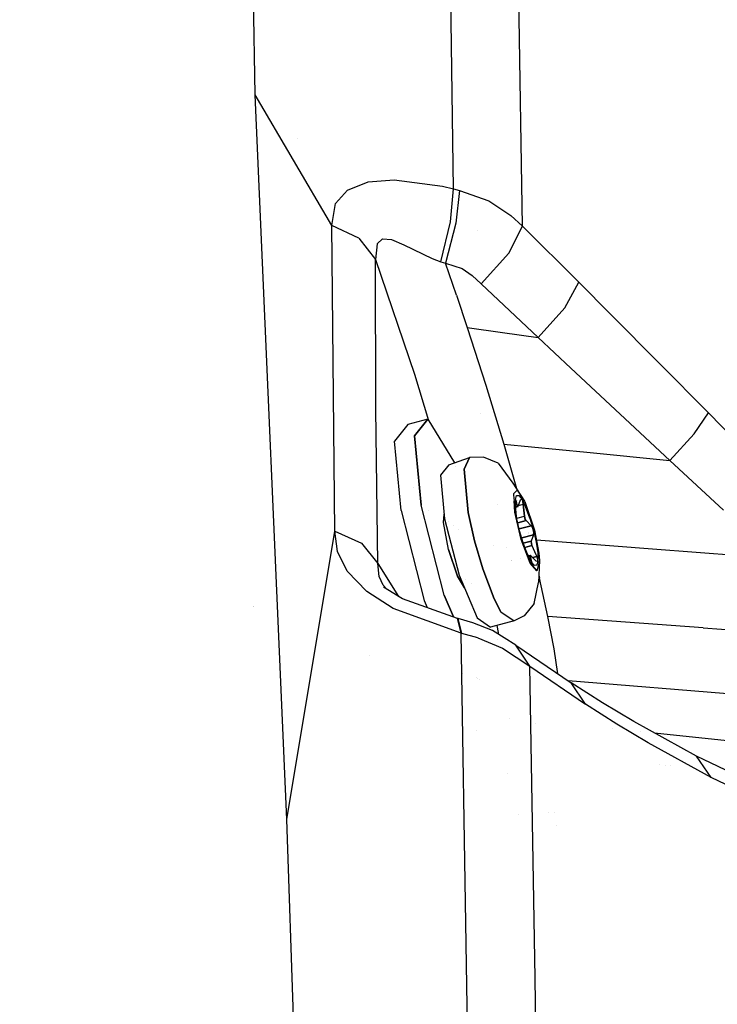
# Model space of a CAD drawing. Units: millimetres. Extents: x -1703 to 8400, y -1568 to 8501.
# Drawn here: x 1176 to 1241, y 2416 to 2507 of the extents above; entities that cross this region are included whole.
import ezdxf

# ---------------------------------------------------------------- set-up
doc = ezdxf.new("R2010")
doc.units = ezdxf.units.MM
doc.layers.add('1', color=7, linetype='CONTINUOUS', true_color=0xffffff)
doc.layers.add('HIDDEN_LINE', color=7, linetype='CONTINUOUS', true_color=0xffffff)
doc.styles.add('blockfont', font='simplex.shx')
doc.dimstyles.get("Standard").update_dxf_attribs({"dimtxt": 0.18, "dimasz": 0.18, "dimexe": 0.18, "dimexo": 0.0625, "dimgap": 0.09, "dimtad": 0, "dimtih": 1, "dimtoh": 1, "dimdec": 4, "dimzin": 0, "dimdsep": 46, "dimtxsty": 'Standard', "dimcen": 0.09, "dimadec": 0, "dimazin": 0, "dimtfac": 1, "dimtdec": 4, "dimtofl": 0, "dimtmove": 0, "dimatfit": 3, "dimfxl": 1, "dimtolj": 1, "dimtzin": 0, "dimarcsym": 0})

# ---------------------------------------------------------------- blocks, each defined once
blk = doc.blocks.new('DimnDraft3D1')
at = {"layer": 'HIDDEN_LINE', "color": 18, "linetype": 'CONTINUOUS'}
for p, q in [((96.875, 8501.389595), (3.125, 8501.389595)), ((3.125, 8501.389595), (3.125, 8476.389595)), ((96.875, 8476.389595), (96.875, 8501.389595)), ((-433.387488, 8251.654227), (-433.387488, 8403.470845)), ((433.387488, 8251.654227), (433.387488, 8403.470845)), ((-433.387488, 8400.295845), (-98.4625, 8400.295845)), ((433.387488, 8400.295845), (98.4625, 8400.295845)), ((3.125, 8324.202095), (3.125, 8299.202095)), ((96.875, 8299.202095), (96.875, 8324.202095)), ((3.125, 8299.202095), (96.875, 8299.202095))]:
    blk.add_line(p, q, dxfattribs=at)
for points in [[(-433.387488, 8400.295845), (-383.387537, 8413.693305), (-383.387439, 8386.898386), (-433.387488, 8400.295845)], [(433.387488, 8400.295845), (383.387537, 8386.898386), (383.387439, 8413.693305), (433.387488, 8400.295845)]]:
    blk.add_solid(points, dxfattribs=at)
at = {"layer": 'HIDDEN_LINE', "color": 18, "linetype": 'CONTINUOUS', "char_height": 50, "attachment_point": 8, "rotation": 90, "line_spacing_factor": 0.903614, "style": 'blockfont'}
for s, insert in [('\\W01.000;34.1 ', (-30.729167, 8400.295845)), ('\\W01.000;867 ', (91.145833, 8400.295845))]:
    blk.add_mtext(s, dxfattribs=dict(at, insert=insert))

msp = doc.modelspace()

# ---------------------------------------------------------------- linework, layer by layer
at = {"layer": '1', "color": 18, "linetype": 'CONTINUOUS'}
for p, q in [((1198.180437, 2499.843091, 1530.74491), (1197.707653, 2525.095671, 1492.491245)), ((1216.540575, 2491.158694, 1533.875108), (1216.180563, 2516.302317, 1496.806264)), ((1216.540575, 2491.158694, 1533.875108), (1216.180563, 2516.302317, 1496.806264)), ((1222.911596, 2487.706631, 1531.733751), (1222.52655, 2513.006419, 1494.669914)), ((1222.911596, 2487.706631, 1531.733751), (1222.52655, 2513.006419, 1494.669914)), ((1201.122165, 2432.800263, 1615.852714), (1198.180437, 2499.843091, 1530.74491)), ((1205.273271, 2487.775296, 1544.436932), (1198.180437, 2499.843091, 1530.74491)), ((1205.273271, 2487.775296, 1544.436932), (1198.180437, 2499.843091, 1530.74491)), ((1202.13893, 2495.768949, 1523.599553), (1202.13893, 2495.768949, 1523.599553)), ((1206.728816, 2491.044968, 1539.177299), (1208.631754, 2491.798848, 1537.169099)), ((1206.728816, 2491.044968, 1539.177299), (1208.631754, 2491.798848, 1537.169099)), ((1208.631754, 2491.798848, 1537.169099), (1211.050749, 2492.003411, 1535.641432)), ((1208.631754, 2491.798848, 1537.169099), (1211.050749, 2492.003411, 1535.641432)), ((1211.050749, 2492.003411, 1535.641432), (1215.519905, 2491.40045, 1534.099936)), ((1211.050749, 2492.003411, 1535.641432), (1215.519905, 2491.40045, 1534.099936)), ((1215.519905, 2491.40045, 1534.099936), (1216.540575, 2491.158694, 1533.875108)), ((1215.519905, 2491.40045, 1534.099936), (1216.540575, 2491.158694, 1533.875108)), ((1205.615044, 2489.785165, 1541.482925), (1206.728816, 2491.044968, 1539.177299)), ((1205.615044, 2489.785165, 1541.482925), (1206.728816, 2491.044968, 1539.177299)), ((1216.259003, 2488.109797, 1536.130786), (1216.540575, 2491.158694, 1533.875108)), ((1216.259003, 2488.109797, 1536.130786), (1216.540575, 2491.158694, 1533.875108)), ((1216.540575, 2491.158694, 1533.875108), (1217.102408, 2491.014928, 1533.760548)), ((1216.540575, 2491.158694, 1533.875108), (1217.102408, 2491.014928, 1533.760548)), ((1217.102408, 2491.014928, 1533.760548), (1216.763258, 2487.965554, 1536.031604)), ((1217.102408, 2491.014928, 1533.760548), (1216.763258, 2487.965554, 1536.031604)), ((1217.102408, 2491.014928, 1533.760548), (1219.810247, 2490.047902, 1533.081174)), ((1217.102408, 2491.014928, 1533.760548), (1219.810247, 2490.047902, 1533.081174)), ((1205.273271, 2487.775296, 1544.436932), (1205.615044, 2489.785165, 1541.482925)), ((1205.273271, 2487.775296, 1544.436932), (1205.615044, 2489.785165, 1541.482925)), ((1218.715299, 2490.438931, 1443.151332), (1218.715299, 2490.438931, 1443.151332)), ((1219.810247, 2490.047902, 1533.081174), (1221.848488, 2488.698691, 1532.241106)), ((1219.810247, 2490.047902, 1533.081174), (1221.848488, 2488.698691, 1532.241106)), ((1221.848488, 2488.698691, 1532.241106), (1222.911596, 2487.706631, 1531.733751)), ((1221.848488, 2488.698691, 1532.241106), (1222.911596, 2487.706631, 1531.733751)), ((1205.560684, 2459.494084, 1581.581235), (1205.273271, 2487.775296, 1544.436932)), ((1205.560684, 2459.494084, 1581.581235), (1205.273271, 2487.775296, 1544.436932)), ((1207.785726, 2486.600131, 1543.59889), (1205.273271, 2487.775296, 1544.436932)), ((1207.785726, 2486.600131, 1543.59889), (1205.273271, 2487.775296, 1544.436932)), ((1215.349436, 2484.41717, 1536.149979), (1216.259003, 2488.109797, 1536.130786)), ((1215.349436, 2484.41717, 1536.149979), (1216.259003, 2488.109797, 1536.130786)), ((1216.763258, 2487.965554, 1536.031604), (1215.793848, 2484.273881, 1536.04722)), ((1216.763258, 2487.965554, 1536.031604), (1215.793848, 2484.273881, 1536.04722)), ((1218.767817, 2487.27432, 1447.730975), (1218.767817, 2487.27432, 1447.730975)), ((1221.662998, 2485.215157, 1534.416437), (1222.911596, 2487.706631, 1531.733751)), ((1221.662998, 2485.215157, 1534.416437), (1222.911596, 2487.706631, 1531.733751)), ((1222.911596, 2487.706631, 1531.733751), (1228.124142, 2482.511729, 1529.528379)), ((1222.911596, 2487.706631, 1531.733751), (1228.124142, 2482.511729, 1529.528379)), ((1207.785726, 2486.600131, 1543.59889), (1209.328771, 2484.608382, 1542.167544)), ((1207.785726, 2486.600131, 1543.59889), (1209.328771, 2484.608382, 1542.167544)), ((1209.471583, 2486.064404, 1540.308952), (1209.328771, 2484.608382, 1542.167544)), ((1209.471583, 2486.064404, 1540.308952), (1209.328771, 2484.608382, 1542.167544)), ((1209.471583, 2486.064404, 1540.308952), (1209.957361, 2486.541957, 1539.299607)), ((1209.471583, 2486.064404, 1540.308952), (1209.957361, 2486.541957, 1539.299607)), ((1209.957361, 2486.541957, 1539.299607), (1210.788965, 2486.470193, 1538.389325)), ((1209.957361, 2486.541957, 1539.299607), (1210.788965, 2486.470193, 1538.389325)), ((1210.788965, 2486.470193, 1538.389325), (1211.925149, 2485.984534, 1537.548423)), ((1210.788965, 2486.470193, 1538.389325), (1211.925149, 2485.984534, 1537.548423)), ((1211.925149, 2485.984534, 1537.548423), (1214.568853, 2484.714717, 1536.365032)), ((1211.925149, 2485.984534, 1537.548423), (1214.568853, 2484.714717, 1536.365032)), ((1219.108105, 2482.370824, 1535.004497), (1221.662998, 2485.215157, 1534.416437)), ((1219.108105, 2482.370824, 1535.004497), (1221.662998, 2485.215157, 1534.416437)), ((1209.344745, 2470.78082, 1560.816169), (1209.328771, 2484.608382, 1542.167544)), ((1209.344745, 2470.78082, 1560.816169), (1209.328771, 2484.608382, 1542.167544)), ((1209.328771, 2484.608382, 1542.167544), (1212.928295, 2474.014252, 1538.089275)), ((1209.328771, 2484.608382, 1542.167544), (1212.928295, 2474.014252, 1538.089275)), ((1214.568853, 2484.714717, 1536.365032), (1215.349436, 2484.41717, 1536.149979)), ((1214.568853, 2484.714717, 1536.365032), (1215.349436, 2484.41717, 1536.149979)), ((1215.349436, 2484.41717, 1536.149979), (1215.793848, 2484.273881, 1536.04722)), ((1215.349436, 2484.41717, 1536.149979), (1215.793848, 2484.273881, 1536.04722)), ((1216.800451, 2481.315821, 1534.870386), (1215.793848, 2484.273881, 1536.04722)), ((1216.800451, 2481.315821, 1534.870386), (1215.793848, 2484.273881, 1536.04722)), ((1215.793848, 2484.273881, 1536.04722), (1217.328668, 2483.775824, 1535.699964)), ((1215.793848, 2484.273881, 1536.04722), (1217.328668, 2483.775824, 1535.699964)), ((1217.328668, 2483.775824, 1535.699964), (1218.262911, 2483.144015, 1535.370231)), ((1217.328668, 2483.775824, 1535.699964), (1218.262911, 2483.144015, 1535.370231)), ((1218.262911, 2483.144015, 1535.370231), (1219.108105, 2482.370824, 1535.004497)), ((1218.262911, 2483.144015, 1535.370231), (1219.108105, 2482.370824, 1535.004497)), ((1219.108105, 2482.370824, 1535.004497), (1224.374294, 2477.401704, 1532.831311)), ((1219.108105, 2482.370824, 1535.004497), (1224.374294, 2477.401704, 1532.831311)), ((1226.849794, 2480.15973, 1532.175541), (1228.124142, 2482.511729, 1529.528379)), ((1226.849794, 2480.15973, 1532.175541), (1228.124142, 2482.511729, 1529.528379)), ((1228.124142, 2482.511729, 1529.528379), (1231.109142, 2479.531974, 1528.398037)), ((1228.124142, 2482.511729, 1529.528379), (1231.109142, 2479.531974, 1528.398037)), ((1216.800451, 2481.315821, 1534.870386), (1217.797875, 2478.32343, 1533.774018)), ((1216.800451, 2481.315821, 1534.870386), (1217.797875, 2478.32343, 1533.774018)), ((1224.374294, 2477.401704, 1532.831311), (1226.849794, 2480.15973, 1532.175541)), ((1224.374294, 2477.401704, 1532.831311), (1226.849794, 2480.15973, 1532.175541)), ((1231.109142, 2479.531974, 1528.398037), (1235.615253, 2475.012749, 1526.881933)), ((1231.109142, 2479.531974, 1528.398037), (1235.615253, 2475.012749, 1526.881933)), ((1217.797875, 2478.32343, 1533.774018), (1219.516635, 2472.993344, 1532.081723)), ((1217.797875, 2478.32343, 1533.774018), (1221.086025, 2477.862567, 1533.302665)), ((1217.797875, 2478.32343, 1533.774018), (1219.516635, 2472.993344, 1532.081723)), ((1217.797875, 2478.32343, 1533.774018), (1221.086025, 2477.862567, 1533.302665)), ((1221.086025, 2477.862567, 1533.302665), (1224.374294, 2477.401704, 1532.831311)), ((1221.086025, 2477.862567, 1533.302665), (1224.374294, 2477.401704, 1532.831311)), ((1224.374294, 2477.401704, 1532.831311), (1227.394342, 2474.569291, 1531.71742)), ((1224.374294, 2477.401704, 1532.831311), (1227.394342, 2474.569291, 1531.71742)), ((1235.615253, 2475.012749, 1526.881933), (1240.144014, 2470.425338, 1525.604367)), ((1235.615253, 2475.012749, 1526.881933), (1240.144014, 2470.425338, 1525.604367)), ((1227.394342, 2474.569291, 1531.71742), (1231.961727, 2470.308751, 1530.222774)), ((1227.394342, 2474.569291, 1531.71742), (1231.961727, 2470.308751, 1530.222774)), ((1212.928295, 2474.014252, 1538.089275), (1214.237414, 2469.737457, 1537.180043)), ((1212.928295, 2474.014252, 1538.089275), (1214.237414, 2469.737457, 1537.180043)), ((1219.516635, 2472.993344, 1532.081723), (1221.183658, 2467.541665, 1530.759931)), ((1219.516635, 2472.993344, 1532.081723), (1221.183658, 2467.541665, 1530.759931)), ((1209.548831, 2456.49907, 1579.118013), (1209.344745, 2470.78082, 1560.816169)), ((1209.548831, 2456.49907, 1579.118013), (1209.344745, 2470.78082, 1560.816169)), ((1219.047643, 2470.412576, 1472.132321), (1219.047643, 2470.412576, 1472.132321)), ((1238.82246, 2468.477935, 1528.109908), (1240.144014, 2470.425338, 1525.604367)), ((1238.82246, 2468.477935, 1528.109908), (1240.144014, 2470.425338, 1525.604367)), ((1240.144014, 2470.425338, 1525.604367), (1242.58256, 2467.926234, 1525.027514)), ((1240.144014, 2470.425338, 1525.604367), (1242.58256, 2467.926234, 1525.027514)), ((1214.172959, 2469.843835, 1547.765017), (1212.320566, 2469.353646, 1547.403216)), ((1212.941647, 2468.31724, 1556.136727), (1214.172959, 2469.843835, 1547.765017)), ((1214.172959, 2469.843835, 1547.765017), (1212.941647, 2468.31724, 1556.136727)), ((1214.172959, 2469.843835, 1547.765017), (1216.626255, 2465.794865, 1540.689234)), ((1231.961727, 2470.308751, 1530.222774), (1236.561894, 2466.031283, 1528.957963)), ((1231.961727, 2470.308751, 1530.222774), (1236.561894, 2466.031283, 1528.957963)), ((1212.320566, 2469.353646, 1547.403216), (1211.089253, 2467.827052, 1555.774927)), ((1211.680651, 2461.399049, 1561.454773), (1211.089253, 2467.827052, 1555.774927)), ((1213.533044, 2461.888999, 1561.816573), (1212.941647, 2468.31724, 1556.136727)), ((1212.941647, 2468.31724, 1556.136727), (1213.533044, 2461.888999, 1561.816573)), ((1236.561894, 2466.031283, 1528.957963), (1238.82246, 2468.477935, 1528.109908)), ((1236.561894, 2466.031283, 1528.957963), (1238.82246, 2468.477935, 1528.109908)), ((1221.183658, 2467.541665, 1530.759931), (1222.366843, 2463.424246, 1530.095349)), ((1221.183658, 2467.541665, 1530.759931), (1222.366843, 2463.424246, 1530.095349)), ((1221.183658, 2467.541665, 1530.759931), (1228.872776, 2466.786355, 1529.858947)), ((1221.183658, 2467.541665, 1530.759931), (1228.872776, 2466.786355, 1529.858947)), ((1228.872776, 2466.786355, 1529.858947), (1236.561894, 2466.031283, 1528.957963)), ((1228.872776, 2466.786355, 1529.858947), (1236.561894, 2466.031283, 1528.957963)), ((1216.117859, 2465.612382, 1548.928618), (1218.01424, 2466.293067, 1550.693512)), ((1218.01424, 2466.293067, 1550.693512), (1217.531443, 2465.234011, 1554.600239)), ((1217.531443, 2465.234011, 1554.600239), (1218.01424, 2466.293067, 1550.693512)), ((1219.307899, 2466.345042, 1550.943375), (1218.01424, 2466.293067, 1550.693512)), ((1220.656514, 2465.781182, 1551.197767), (1219.307899, 2466.345042, 1550.943375)), ((1236.561894, 2466.031283, 1528.957963), (1239.042521, 2463.724345, 1528.382301)), ((1236.561894, 2466.031283, 1528.957963), (1239.042521, 2463.724345, 1528.382301)), ((1216.117859, 2465.612382, 1548.928618), (1215.346575, 2464.655846, 1554.17347)), ((1216.732396, 2465.506363, 1540.536592), (1216.732396, 2465.506363, 1540.536592)), ((1217.531443, 2465.234011, 1554.600239), (1217.901945, 2461.206883, 1558.158636)), ((1217.901945, 2461.206883, 1558.158636), (1217.531443, 2465.234011, 1554.600239)), ((1220.656514, 2465.781182, 1551.197767), (1222.041488, 2463.926524, 1546.618938)), ((1215.346575, 2464.655846, 1554.17347), (1215.717077, 2460.628718, 1557.731867)), ((1212.878055, 2463.480526, 1552.615191), (1212.878055, 2463.480526, 1552.615191)), ((1222.041488, 2463.926524, 1546.618938), (1223.116994, 2462.266177, 1548.886776)), ((1222.121954, 2462.981194, 1553.012371), (1222.436309, 2463.274449, 1551.005483)), ((1222.121954, 2462.981194, 1553.012371), (1222.436309, 2463.274449, 1551.005483)), ((1222.386024, 2463.357498, 1530.084576), (1222.386024, 2463.357498, 1530.084576)), ((1222.386024, 2463.357498, 1530.084576), (1222.386024, 2463.357498, 1530.084576)), ((1222.415474, 2463.255013, 1530.068034), (1222.415474, 2463.255013, 1530.068034)), ((1222.415474, 2463.255013, 1530.068034), (1222.415474, 2463.255013, 1530.068034)), ((1222.426934, 2463.215135, 1530.061597), (1222.426934, 2463.215135, 1530.061597)), ((1222.426934, 2463.215135, 1530.061597), (1222.426934, 2463.215135, 1530.061597)), ((1222.436309, 2463.274449, 1551.005483), (1223.116994, 2462.266177, 1548.886776)), ((1222.436309, 2463.274449, 1551.005483), (1223.116994, 2462.266177, 1548.886776)), ((1239.042521, 2463.724345, 1528.382301), (1241.522193, 2461.415499, 1527.887344)), ((1239.042521, 2463.724345, 1528.382301), (1241.522193, 2461.415499, 1527.887344)), ((1222.149253, 2462.399959, 1553.66009), (1222.121954, 2462.981194, 1553.012371)), ((1222.149253, 2462.399959, 1553.66009), (1222.121954, 2462.981194, 1553.012371)), ((1222.204089, 2461.232394, 1554.961205), (1222.152916, 2462.321954, 1553.747017)), ((1222.204089, 2461.232394, 1554.961205), (1222.152916, 2462.321954, 1553.747017)), ((1222.265124, 2461.631745, 1554.107785), (1222.244978, 2462.256402, 1553.326249)), ((1222.254753, 2462.011546, 1553.438425), (1222.244978, 2462.256402, 1553.326249)), ((1222.245216, 2462.299317, 1553.285122), (1222.262263, 2462.429971, 1552.984357)), ((1222.245216, 2462.299317, 1553.285122), (1222.24772, 2462.371558, 1553.194642)), ((1222.24772, 2462.371558, 1553.194642), (1222.262263, 2462.429971, 1552.984357)), ((1222.265124, 2461.631745, 1554.107785), (1222.24772, 2462.371558, 1553.194642)), ((1222.248293, 2462.347187, 1552.682801), (1222.29445, 2462.359399, 1552.691817)), ((1222.29445, 2462.359399, 1552.691817), (1222.248293, 2462.347187, 1552.682801)), ((1222.262263, 2462.429971, 1552.984357), (1222.356796, 2462.771386, 1552.094579)), ((1222.262263, 2462.429971, 1552.984357), (1222.29445, 2462.359399, 1552.691817)), ((1222.262263, 2462.429971, 1552.984357), (1222.29445, 2462.359399, 1552.691817)), ((1222.263134, 2462.428061, 1553.039183), (1222.356796, 2462.771386, 1552.094579)), ((1222.29445, 2462.359399, 1552.691817), (1222.439885, 2461.798877, 1551.756978)), ((1222.439885, 2461.798877, 1551.756978), (1222.29445, 2462.359399, 1552.691817)), ((1222.356796, 2462.771386, 1552.094579), (1222.579241, 2462.78283, 1550.940275)), ((1222.356796, 2462.771386, 1552.094579), (1222.579241, 2462.78283, 1550.940275)), ((1222.431064, 2462.346069, 1549.947402), (1222.431064, 2462.346069, 1549.947402)), ((1222.534537, 2461.803645, 1551.266074), (1222.744823, 2462.382287, 1550.354958)), ((1222.579241, 2462.78283, 1550.940275), (1222.888231, 2462.404221, 1549.871087)), ((1222.579241, 2462.78283, 1550.940275), (1222.888231, 2462.404221, 1549.871087)), ((1222.744823, 2462.382287, 1550.354958), (1222.761273, 2462.416857, 1550.291538)), ((1222.761273, 2462.416857, 1550.291538), (1222.836375, 2462.454289, 1550.030589)), ((1222.836375, 2462.454289, 1550.030589), (1222.852468, 2462.44356, 1549.979448)), ((1222.852468, 2462.44356, 1549.979448), (1222.836375, 2462.454289, 1550.030589)), ((1222.852468, 2462.44356, 1549.979448), (1222.944498, 2462.260932, 1549.72291)), ((1222.944498, 2462.260932, 1549.72291), (1222.852468, 2462.44356, 1549.979448)), ((1222.888231, 2462.404221, 1549.871087), (1223.246455, 2461.681575, 1549.01588)), ((1222.888231, 2462.404221, 1549.871087), (1223.246455, 2461.681575, 1549.01588)), ((1222.944498, 2462.260932, 1549.72291), (1222.994328, 2461.970299, 1549.635172)), ((1222.994328, 2461.970299, 1549.635172), (1222.944498, 2462.260932, 1549.72291)), ((1223.116994, 2462.266177, 1548.886776), (1223.139644, 2462.216824, 1548.837662)), ((1223.139644, 2462.216824, 1548.837662), (1224.029899, 2459.588021, 1547.840714)), ((1211.680651, 2461.399049, 1561.454773), (1213.817954, 2453.077048, 1561.785102)), ((1215.670347, 2453.567237, 1562.146902), (1213.533044, 2461.888999, 1561.816573)), ((1215.670347, 2453.567237, 1562.146902), (1213.533044, 2461.888999, 1561.816573)), ((1213.597813, 2461.636815, 1544.37966), (1213.597813, 2461.636815, 1544.37966)), ((1213.597813, 2461.636815, 1544.37966), (1213.597813, 2461.636815, 1544.37966)), ((1214.229412, 2461.358501, 1544.21073), (1214.229412, 2461.358501, 1544.21073)), ((1214.229412, 2461.358501, 1544.21073), (1214.229412, 2461.358501, 1544.21073)), ((1220.585258, 2461.907214, 1552.357955), (1220.585258, 2461.907214, 1552.357955)), ((1220.585258, 2461.907214, 1552.357955), (1220.585258, 2461.907214, 1552.357955)), ((1222.260118, 2461.933106, 1553.444862), (1222.254753, 2462.011546, 1553.438425)), ((1222.332258, 2461.16271, 1553.451238), (1222.260118, 2461.933106, 1553.444862)), ((1222.439885, 2461.798877, 1551.756978), (1222.262298, 2461.751893, 1551.722297)), ((1222.262298, 2461.751893, 1551.722297), (1222.439885, 2461.798877, 1551.756978)), ((1222.498894, 2461.737126, 1551.445961), (1222.264094, 2461.675526, 1551.412553)), ((1222.406983, 2460.640639, 1554.724097), (1222.265124, 2461.631745, 1554.107785)), ((1222.43388, 2461.822021, 1549.525693), (1222.43388, 2461.822021, 1549.525693)), ((1222.43388, 2461.822021, 1549.525693), (1222.43388, 2461.822021, 1549.525693)), ((1222.437819, 2461.823063, 1549.526462), (1222.437819, 2461.823063, 1549.526462)), ((1222.437819, 2461.823063, 1549.526462), (1222.437819, 2461.823063, 1549.526462)), ((1222.439885, 2461.798877, 1551.756978), (1222.498894, 2461.737126, 1551.445961)), ((1222.439885, 2461.798877, 1551.756978), (1222.498894, 2461.737126, 1551.445961)), ((1222.498894, 2461.737126, 1551.445961), (1222.528696, 2461.786956, 1551.294923)), ((1222.528696, 2461.786956, 1551.294923), (1222.534537, 2461.803645, 1551.266074)), ((1222.552633, 2461.853439, 1549.54889), (1222.994328, 2461.970299, 1549.635172)), ((1222.552633, 2461.853439, 1549.54889), (1222.994328, 2461.970299, 1549.635172)), ((1222.768497, 2461.938002, 1529.965765), (1222.768497, 2461.938002, 1529.965765)), ((1222.768497, 2461.938002, 1529.965765), (1222.768497, 2461.938002, 1529.965765)), ((1222.994328, 2461.970299, 1549.635172), (1223.096848, 2460.87572, 1549.644232)), ((1223.096848, 2460.87572, 1549.644232), (1222.994328, 2461.970299, 1549.635172)), ((1223.246455, 2461.681575, 1549.01588), (1223.610759, 2460.701913, 1548.477888)), ((1223.610759, 2460.701913, 1548.477888), (1223.246455, 2461.681575, 1549.01588)), ((1213.701939, 2461.231393, 1544.080553), (1213.701939, 2461.231393, 1544.080553)), ((1213.701939, 2461.231393, 1544.080553), (1213.701939, 2461.231393, 1544.080553)), ((1213.837408, 2460.703931, 1551.353933), (1213.837408, 2460.703931, 1551.353933)), ((1215.618014, 2460.300654, 1553.293705), (1215.67827, 2461.05053, 1551.969212)), ((1215.618014, 2460.300654, 1553.293705), (1215.67827, 2461.05053, 1551.969212)), ((1215.717077, 2460.628718, 1557.731867), (1217.056036, 2455.414981, 1557.938814)), ((1217.901945, 2461.206883, 1558.158636), (1218.481541, 2458.595484, 1558.728456)), ((1218.481541, 2458.595484, 1558.728456), (1217.901945, 2461.206883, 1558.158636)), ((1222.785473, 2458.714932, 1555.39453), (1222.204089, 2461.232394, 1554.961205)), ((1222.785473, 2458.714932, 1555.39453), (1222.204089, 2461.232394, 1554.961205)), ((1222.333138, 2460.673599, 1549.495052), (1222.333138, 2460.673599, 1549.495052)), ((1222.333138, 2460.673599, 1549.495052), (1222.333138, 2460.673599, 1549.495052)), ((1222.399743, 2460.691226, 1549.508062), (1223.096848, 2460.87572, 1549.644232)), ((1222.399743, 2460.691226, 1549.508062), (1223.096848, 2460.87572, 1549.644232)), ((1222.656012, 2459.518164, 1554.968953), (1222.406983, 2460.640639, 1554.724097)), ((1223.25182, 2460.458964, 1549.41535), (1222.491893, 2460.257914, 1549.266909)), ((1222.491893, 2460.257914, 1549.266909), (1223.25182, 2460.458964, 1549.41535)), ((1223.096848, 2460.87572, 1549.644232), (1223.175883, 2460.57722, 1549.550772)), ((1223.175883, 2460.57722, 1549.550772), (1223.096848, 2460.87572, 1549.644232)), ((1223.168769, 2460.436992, 1529.858193), (1223.168769, 2460.436992, 1529.858193)), ((1223.168769, 2460.436992, 1529.858193), (1223.168769, 2460.436992, 1529.858193)), ((1223.175883, 2460.57722, 1549.550772), (1223.237872, 2460.4747, 1549.441814)), ((1223.237872, 2460.4747, 1549.441814), (1223.175883, 2460.57722, 1549.550772)), ((1223.237872, 2460.4747, 1549.441814), (1223.25182, 2460.458964, 1549.41535)), ((1223.25182, 2460.458964, 1549.41535), (1223.237872, 2460.4747, 1549.441814)), ((1223.25182, 2460.458964, 1549.41535), (1223.731875, 2459.986895, 1548.545837)), ((1223.25182, 2460.458964, 1549.41535), (1223.731875, 2459.986895, 1548.545837)), ((1223.610759, 2460.701913, 1548.477888), (1223.937154, 2459.583491, 1548.321962)), ((1223.610759, 2460.701913, 1548.477888), (1223.937154, 2459.583491, 1548.321962)), ((1201.122165, 2432.800263, 1615.852714), (1205.560684, 2459.494084, 1581.581235)), ((1201.122165, 2432.800263, 1615.852714), (1205.560684, 2459.494084, 1581.581235)), ((1205.795407, 2457.61916, 1583.822846), (1205.560684, 2459.494084, 1581.581235)), ((1205.795407, 2457.61916, 1583.822846), (1205.560684, 2459.494084, 1581.581235)), ((1205.560684, 2459.494084, 1581.581235), (1208.031178, 2458.383292, 1580.650926)), ((1205.560684, 2459.494084, 1581.581235), (1208.031178, 2458.383292, 1580.650926)), ((1216.07995, 2457.80322, 1554.311395), (1215.618014, 2460.300654, 1553.293705)), ((1216.07995, 2457.80322, 1554.311395), (1215.618014, 2460.300654, 1553.293705)), ((1216.108847, 2460.340576, 1553.421476), (1216.108847, 2460.340576, 1553.421476)), ((1216.108847, 2460.340576, 1553.421476), (1216.108847, 2460.340576, 1553.421476)), ((1216.574928, 2459.997778, 1554.194111), (1216.574928, 2459.997778, 1554.194111)), ((1217.004529, 2459.681811, 1547.033166), (1217.004529, 2459.681811, 1547.033166)), ((1222.617435, 2459.692045, 1548.328191), (1223.731875, 2459.986895, 1548.545837)), ((1223.731875, 2459.986895, 1548.545837), (1222.617435, 2459.692045, 1548.328191)), ((1222.982407, 2458.399743, 1554.813027), (1222.656012, 2459.518164, 1554.968953)), ((1223.330319, 2459.831187, 1529.814777), (1223.330319, 2459.831187, 1529.814777)), ((1223.330319, 2459.831187, 1529.814777), (1223.330319, 2459.831187, 1529.814777)), ((1223.731875, 2459.986895, 1548.545837), (1223.752975, 2459.965438, 1548.510432)), ((1223.752975, 2459.965438, 1548.510432), (1223.731875, 2459.986895, 1548.545837)), ((1223.881245, 2459.747046, 1548.348427), (1223.752975, 2459.965438, 1548.510432)), ((1223.881245, 2459.747046, 1548.348427), (1223.752975, 2459.965438, 1548.510432)), ((1223.881245, 2459.747046, 1548.348427), (1223.890901, 2459.722251, 1548.341274)), ((1223.890901, 2459.722251, 1548.341274), (1223.881245, 2459.747046, 1548.348427)), ((1223.890901, 2459.722251, 1548.341274), (1223.967433, 2459.404677, 1548.365951)), ((1223.967433, 2459.404677, 1548.365951), (1223.890901, 2459.722251, 1548.341274)), ((1223.937154, 2459.583491, 1548.321962), (1224.186182, 2458.461016, 1548.566937)), ((1223.937154, 2459.583491, 1548.321962), (1224.186182, 2458.461016, 1548.566937)), ((1224.029899, 2459.588021, 1547.840714), (1224.447489, 2457.44893, 1548.600435)), ((1218.481541, 2458.595484, 1558.728456), (1219.240904, 2455.993146, 1558.365583)), ((1219.240904, 2455.993146, 1558.365583), (1218.481541, 2458.595484, 1558.728456)), ((1223.628283, 2456.526011, 1554.044604), (1222.785473, 2458.714932, 1555.39453)), ((1223.628283, 2456.526011, 1554.044604), (1222.785473, 2458.714932, 1555.39453)), ((1223.947167, 2459.148854, 1548.579216), (1222.848607, 2458.858219, 1548.36463)), ((1222.848607, 2458.858219, 1548.36463), (1223.947167, 2459.148854, 1548.579216)), ((1222.992272, 2458.373214, 1549.344884), (1223.736882, 2458.570212, 1549.490333)), ((1223.736882, 2458.570212, 1549.490333), (1222.992272, 2458.373214, 1549.344884)), ((1223.462831, 2459.33427, 1529.779165), (1223.462831, 2459.33427, 1529.779165)), ((1223.462831, 2459.33427, 1529.779165), (1223.462831, 2459.33427, 1529.779165)), ((1223.478548, 2459.275331, 1529.774941), (1223.478548, 2459.275331, 1529.774941)), ((1223.478548, 2459.275331, 1529.774941), (1223.478548, 2459.275331, 1529.774941)), ((1223.53101, 2459.0786, 1529.760842), (1223.53101, 2459.0786, 1529.760842)), ((1223.53101, 2459.0786, 1529.760842), (1223.53101, 2459.0786, 1529.760842)), ((1223.947167, 2459.148854, 1548.579216), (1223.736882, 2458.570212, 1549.490333)), ((1223.947167, 2459.148854, 1548.579216), (1223.736882, 2458.570212, 1549.490333)), ((1223.736882, 2458.570212, 1549.490333), (1223.740578, 2458.329171, 1549.70479)), ((1223.740578, 2458.329171, 1549.70479), (1223.736882, 2458.570212, 1549.490333)), ((1223.967433, 2459.404677, 1548.365951), (1223.947167, 2459.148854, 1548.579216)), ((1223.947167, 2459.148854, 1548.579216), (1223.967433, 2459.404677, 1548.365951)), ((1224.207011, 2458.68077, 1529.670095), (1234.945059, 2457.848042, 1528.462052)), ((1224.207011, 2458.68077, 1529.670095), (1234.945059, 2457.848042, 1528.462052)), ((1208.031178, 2458.383292, 1580.650926), (1209.548831, 2456.49907, 1579.118013)), ((1208.031178, 2458.383292, 1580.650926), (1209.548831, 2456.49907, 1579.118013)), ((1216.07995, 2457.80322, 1554.311395), (1216.896176, 2455.323666, 1553.491235)), ((1216.896176, 2455.323666, 1553.491235), (1216.07995, 2457.80322, 1554.311395)), ((1220.238896, 2458.202368, 1552.595847), (1220.238896, 2458.202368, 1552.595847)), ((1220.238896, 2458.202368, 1552.595847), (1220.238896, 2458.202368, 1552.595847)), ((1221.480193, 2457.973171, 1549.049521), (1221.480193, 2457.973171, 1549.049521)), ((1221.480193, 2457.973171, 1549.049521), (1221.480193, 2457.973171, 1549.049521)), ((1222.767523, 2458.313754, 1549.300982), (1222.767523, 2458.313754, 1549.300982)), ((1222.767523, 2458.313754, 1549.300982), (1222.767523, 2458.313754, 1549.300982)), ((1222.924001, 2458.355152, 1549.331548), (1222.924001, 2458.355152, 1549.331548)), ((1222.924001, 2458.355152, 1549.331548), (1222.924001, 2458.355152, 1549.331548)), ((1223.34671, 2457.420081, 1554.275036), (1222.982407, 2458.399743, 1554.813027)), ((1223.076874, 2457.958114, 1549.611768), (1223.076874, 2457.958114, 1549.611768)), ((1223.076874, 2457.958114, 1549.611768), (1223.076874, 2457.958114, 1549.611768)), ((1223.797202, 2458.148688, 1549.752474), (1223.140385, 2457.974917, 1549.624174)), ((1223.140385, 2457.974917, 1549.624174), (1223.797202, 2458.148688, 1549.752474)), ((1223.740578, 2458.329171, 1549.70479), (1223.784924, 2458.180159, 1549.749255)), ((1223.784924, 2458.180159, 1549.749255), (1223.740578, 2458.329171, 1549.70479)), ((1223.784924, 2458.180159, 1549.749255), (1223.797202, 2458.148688, 1549.752474)), ((1223.797202, 2458.148688, 1549.752474), (1223.784924, 2458.180159, 1549.749255)), ((1223.797202, 2458.148688, 1549.752474), (1224.154115, 2457.318753, 1549.813032)), ((1223.797202, 2458.148688, 1549.752474), (1224.154115, 2457.318753, 1549.813032)), ((1224.186182, 2458.461016, 1548.566937), (1224.328041, 2457.46991, 1549.18313)), ((1224.186182, 2458.461016, 1548.566937), (1224.328041, 2457.46991, 1549.18313)), ((1234.945059, 2457.848042, 1528.462052), (1246.265054, 2456.970185, 1527.18854)), ((1234.945059, 2457.848042, 1528.462052), (1246.265054, 2456.970185, 1527.18854)), ((1206.694126, 2455.779761, 1585.687041), (1205.795407, 2457.61916, 1583.822846)), ((1206.694126, 2455.779761, 1585.687041), (1205.795407, 2457.61916, 1583.822846)), ((1221.886159, 2456.776321, 1551.319512), (1221.886159, 2456.776321, 1551.319512)), ((1222.708554, 2456.99582, 1551.524631), (1222.708554, 2456.99582, 1551.524631)), ((1223.419905, 2457.28156, 1553.622842), (1223.259636, 2457.654235, 1553.595595)), ((1223.34671, 2457.420081, 1554.275036), (1223.704934, 2456.697434, 1553.419828)), ((1223.629594, 2456.835717, 1553.56431), (1223.34671, 2457.420081, 1554.275036)), ((1223.500013, 2457.10513, 1553.636551), (1223.419905, 2457.28156, 1553.622842)), ((1223.628163, 2457.241267, 1551.753998), (1223.45788, 2457.195818, 1551.711526)), ((1223.482763, 2457.14562, 1551.912366), (1223.625302, 2457.183331, 1551.940203)), ((1223.482763, 2457.14562, 1551.912366), (1223.625302, 2457.183331, 1551.940203)), ((1223.629594, 2456.835717, 1553.56431), (1223.500013, 2457.10513, 1553.636551)), ((1223.628163, 2457.241267, 1551.753998), (1223.622918, 2457.197875, 1551.909804)), ((1223.628163, 2457.241267, 1551.753998), (1223.622918, 2457.197875, 1551.909804)), ((1223.622918, 2457.197875, 1551.909804), (1223.625302, 2457.183331, 1551.940203)), ((1223.622918, 2457.197875, 1551.909804), (1223.625302, 2457.183331, 1551.940203)), ((1223.625302, 2457.183331, 1551.940203), (1223.749638, 2456.693143, 1552.916765)), ((1223.625302, 2457.183331, 1551.940203), (1223.749638, 2456.693143, 1552.916765)), ((1223.719954, 2457.1881, 1551.449299), (1223.628163, 2457.241267, 1551.753998)), ((1223.733187, 2456.655949, 1553.310037), (1223.629594, 2456.835717, 1553.56431)), ((1223.704934, 2456.697434, 1553.419828), (1223.629594, 2456.835717, 1553.56431)), ((1223.706425, 2457.002921, 1549.723664), (1223.706425, 2457.002921, 1549.723664)), ((1223.706425, 2457.002921, 1549.723664), (1223.706425, 2457.002921, 1549.723664)), ((1224.20001, 2456.716269, 1550.579906), (1223.719954, 2457.1881, 1551.449299)), ((1223.865532, 2457.045016, 1549.754737), (1224.234223, 2457.142562, 1549.826741)), ((1224.234223, 2457.142562, 1549.826741), (1223.865532, 2457.045016, 1549.754737)), ((1223.982564, 2457.260065, 1529.775206), (1223.982564, 2457.260065, 1529.775206)), ((1223.982564, 2457.260065, 1529.775206), (1223.982564, 2457.260065, 1529.775206)), ((1224.154115, 2457.318753, 1549.813032), (1224.234223, 2457.142562, 1549.826741)), ((1224.154115, 2457.318753, 1549.813032), (1224.234223, 2457.142562, 1549.826741)), ((1224.234223, 2457.142562, 1549.826741), (1224.265099, 2457.070559, 1549.838185)), ((1224.265099, 2457.070559, 1549.838185), (1224.234223, 2457.142562, 1549.826741)), ((1224.503756, 2456.768483, 1549.233675), (1224.259734, 2455.800503, 1551.79441)), ((1224.503756, 2456.768483, 1549.233675), (1224.259734, 2455.800503, 1551.79441)), ((1224.265099, 2457.070559, 1549.838185), (1224.334598, 2456.841916, 1549.962163)), ((1224.334598, 2456.841916, 1549.962163), (1224.265099, 2457.070559, 1549.838185)), ((1224.340916, 2456.800431, 1550.004482), (1224.310994, 2456.66644, 1550.302744)), ((1224.310994, 2456.66644, 1550.302744), (1224.340916, 2456.800431, 1550.004482)), ((1224.328041, 2457.46991, 1549.18313), (1224.345446, 2456.730098, 1550.096393)), ((1224.328041, 2457.46991, 1549.18313), (1224.345446, 2456.730098, 1550.096393)), ((1224.334598, 2456.841916, 1549.962163), (1224.340916, 2456.800431, 1550.004482)), ((1224.340916, 2456.800431, 1550.004482), (1224.334598, 2456.841916, 1549.962163)), ((1224.503756, 2456.768483, 1549.233675), (1224.397898, 2454.751223, 1546.983242)), ((1224.447489, 2457.44893, 1548.600435), (1224.503756, 2456.768483, 1549.233675)), ((1209.642172, 2455.300778, 1580.787539), (1209.548831, 2456.49907, 1579.118013)), ((1209.642172, 2455.300778, 1580.787539), (1209.548831, 2456.49907, 1579.118013)), ((1209.548831, 2456.49907, 1579.118013), (1211.450873, 2453.452476, 1573.506668)), ((1209.548831, 2456.49907, 1579.118013), (1211.450873, 2453.452476, 1573.506668)), ((1216.65067, 2456.069472, 1543.339063), (1216.65067, 2456.069472, 1543.339063)), ((1216.65067, 2456.069472, 1543.339063), (1216.65067, 2456.069472, 1543.339063)), ((1219.240904, 2455.993146, 1558.365583), (1220.302105, 2453.228205, 1556.67758)), ((1220.302105, 2453.228205, 1556.67758), (1219.240904, 2455.993146, 1558.365583)), ((1221.902689, 2456.727588, 1551.603795), (1221.902689, 2456.727588, 1551.603795)), ((1221.902689, 2456.727588, 1551.603795), (1221.902689, 2456.727588, 1551.603795)), ((1223.581099, 2456.648554, 1552.883844), (1223.581099, 2456.648554, 1552.883844)), ((1223.581099, 2456.648554, 1552.883844), (1223.581099, 2456.648554, 1552.883844)), ((1223.589029, 2456.650652, 1552.885393), (1223.589029, 2456.650652, 1552.885393)), ((1223.589029, 2456.650652, 1552.885393), (1223.589029, 2456.650652, 1552.885393)), ((1223.597639, 2456.605598, 1553.230803), (1223.597639, 2456.605598, 1553.230803)), ((1223.628283, 2456.526011, 1554.044604), (1224.259734, 2455.800503, 1551.79441)), ((1224.259734, 2455.800503, 1551.79441), (1223.628283, 2456.526011, 1554.044604)), ((1223.656279, 2456.493845, 1550.166616), (1223.656279, 2456.493845, 1550.166616)), ((1223.672665, 2456.625267, 1553.244718), (1223.74332, 2456.64379, 1553.257823)), ((1223.69676, 2456.679153, 1552.906436), (1223.749638, 2456.693143, 1552.916765)), ((1223.749638, 2456.693143, 1552.916765), (1223.69676, 2456.679153, 1552.906436)), ((1223.715758, 2456.68418, 1553.382374), (1223.704934, 2456.697434, 1553.419828)), ((1223.733187, 2456.655949, 1553.310037), (1223.704934, 2456.697434, 1553.419828)), ((1223.757029, 2456.665009, 1552.984834), (1223.74332, 2456.64379, 1553.257823)), ((1223.74332, 2456.64379, 1553.257823), (1223.757029, 2456.665009, 1552.984834)), ((1224.013925, 2456.319064, 1552.35064), (1223.74332, 2456.64379, 1553.257823)), ((1224.013925, 2456.319064, 1552.35064), (1223.745715, 2456.647497, 1553.278718)), ((1223.749638, 2456.693143, 1552.916765), (1223.757029, 2456.665009, 1552.984834)), ((1223.757029, 2456.665009, 1552.984834), (1223.749638, 2456.693143, 1552.916765)), ((1224.236369, 2456.33027, 1551.196456), (1224.013925, 2456.319064, 1552.35064)), ((1224.236369, 2456.33027, 1551.196456), (1224.013925, 2456.319064, 1552.35064)), ((1224.190917, 2456.405772, 1529.798309), (1224.190917, 2456.405772, 1529.798309)), ((1224.190917, 2456.405772, 1529.798309), (1224.190917, 2456.405772, 1529.798309)), ((1224.195373, 2456.387502, 1529.798803), (1224.195373, 2456.387502, 1529.798803)), ((1224.195373, 2456.387502, 1529.798803), (1224.195373, 2456.387502, 1529.798803)), ((1224.310994, 2456.66644, 1550.302744), (1224.20001, 2456.716269, 1550.579906)), ((1224.345446, 2456.730098, 1550.096393), (1224.236369, 2456.33027, 1551.196456)), ((1224.345446, 2456.730098, 1550.096393), (1224.236369, 2456.33027, 1551.196456)), ((1208.513618, 2453.90293, 1587.131381), (1206.694126, 2455.779761, 1585.687041)), ((1208.513618, 2453.90293, 1587.131381), (1206.694126, 2455.779761, 1585.687041)), ((1210.02984, 2454.481095, 1581.674933), (1209.642172, 2455.300778, 1580.787539)), ((1210.02984, 2454.481095, 1581.674933), (1209.642172, 2455.300778, 1580.787539)), ((1217.559396, 2454.229064, 1551.578387), (1216.896176, 2455.323666, 1553.491235)), ((1216.896176, 2455.323666, 1553.491235), (1217.559396, 2454.229064, 1551.578387)), ((1217.056036, 2455.414981, 1557.938814), (1218.737006, 2451.45461, 1554.697514)), ((1217.623864, 2455.032452, 1552.855088), (1217.623864, 2455.032452, 1552.855088)), ((1217.623864, 2455.032452, 1552.855088), (1217.623864, 2455.032452, 1552.855088)), ((1224.432699, 2455.414408, 1529.825119), (1224.498034, 2455.146521, 1529.832363)), ((1224.432699, 2455.414408, 1529.825119), (1224.498034, 2455.146521, 1529.832363)), ((1225.27802, 2451.577872, 1530.329227), (1224.498034, 2455.146521, 1529.832363)), ((1225.27802, 2451.577872, 1530.329227), (1224.498034, 2455.146521, 1529.832363)), ((1210.325027, 2454.141807, 1581.796737), (1210.02984, 2454.481095, 1581.674933)), ((1211.83157, 2453.219384, 1584.923029), (1210.054755, 2454.307288, 1584.703803)), ((1218.245353, 2454.613775, 1552.935195), (1218.245353, 2454.613775, 1552.935195)), ((1223.98901, 2452.805251, 1551.712871), (1224.397898, 2454.751223, 1546.983242)), ((1210.955143, 2452.342004, 1587.846041), (1208.513618, 2453.90293, 1587.131381)), ((1210.955143, 2452.342004, 1587.846041), (1208.513618, 2453.90293, 1587.131381)), ((1216.919422, 2451.419324, 1583.950281), (1211.83157, 2453.219384, 1584.923029)), ((1216.522346, 2451.559807, 1560.504075), (1215.670347, 2453.567237, 1562.146902)), ((1215.670347, 2453.567237, 1562.146902), (1216.522346, 2451.559807, 1560.504075)), ((1220.302105, 2453.228205, 1556.67758), (1220.921874, 2452.032536, 1555.124283)), ((1220.921874, 2452.032536, 1555.124283), (1220.302105, 2453.228205, 1556.67758)), ((1198.047016, 2452.53602, 1553.286055), (1198.047016, 2452.53602, 1553.286055)), ((1198.05546, 2452.527562, 1553.300953), (1198.05546, 2452.527562, 1553.300953)), ((1198.05546, 2452.527562, 1553.300953), (1198.05546, 2452.527562, 1553.300953)), ((1217.252374, 2450.041741, 1587.385774), (1210.955143, 2452.342004, 1587.846041)), ((1217.252374, 2450.041741, 1587.385774), (1210.955143, 2452.342004, 1587.846041)), ((1213.817954, 2453.077048, 1561.785102), (1214.097845, 2452.417585, 1561.245415)), ((1223.98901, 2452.805251, 1551.712871), (1223.083258, 2451.644868, 1551.526904)), ((1217.252374, 2450.041741, 1587.385774), (1216.919422, 2451.419324, 1583.950281)), ((1217.252374, 2450.041741, 1587.385774), (1216.919422, 2451.419324, 1583.950281)), ((1216.96496, 2451.406926, 1583.93991), (1216.919422, 2451.419324, 1583.950281)), ((1218.329787, 2451.016158, 1583.642364), (1216.96496, 2451.406926, 1583.93991)), ((1217.300892, 2450.028628, 1587.37576), (1216.96496, 2451.406926, 1583.93991)), ((1217.300892, 2450.028628, 1587.37576), (1216.96496, 2451.406926, 1583.93991)), ((1218.737006, 2451.45461, 1554.697514), (1219.973326, 2450.600117, 1549.524546)), ((1220.921874, 2452.032536, 1555.124283), (1222.158313, 2451.178282, 1549.951315)), ((1220.921874, 2452.032536, 1555.124283), (1222.158313, 2451.178282, 1549.951315)), ((1223.083258, 2451.644868, 1551.526904), (1222.158313, 2451.178282, 1549.951315)), ((1239.633679, 2450.543135, 1528.635502), (1225.27802, 2451.577872, 1530.329227)), ((1239.633679, 2450.543135, 1528.635502), (1225.27802, 2451.577872, 1530.329227)), ((1225.844383, 2448.587388, 1531.139374), (1225.27802, 2451.577872, 1530.329227)), ((1225.844383, 2448.587388, 1531.139374), (1225.27802, 2451.577872, 1530.329227)), ((1220.154643, 2450.308293, 1582.989812), (1218.329787, 2451.016158, 1583.642364)), ((1222.158313, 2451.178282, 1549.951315), (1219.973326, 2450.600117, 1549.524546)), ((1220.549391, 2450.752549, 1540.9794), (1220.667481, 2450.11422, 1541.2395)), ((1239.633679, 2450.543135, 1528.635502), (1253.989339, 2449.508399, 1526.941657)), ((1239.633679, 2450.543135, 1528.635502), (1253.989339, 2449.508399, 1526.941657)), ((1217.138257, 2450.108636, 1559.316474), (1217.138257, 2450.108636, 1559.316474)), ((1217.138257, 2450.108636, 1559.316474), (1217.138257, 2450.108636, 1559.316474)), ((1217.711329, 2421.322316, 1620.83137), (1217.252374, 2450.041741, 1587.385774)), ((1217.711329, 2421.322316, 1620.83137), (1217.252374, 2450.041741, 1587.385774)), ((1217.300892, 2450.028628, 1587.37576), (1217.252374, 2450.041741, 1587.385774)), ((1217.300892, 2450.028628, 1587.37576), (1217.252374, 2450.041741, 1587.385774)), ((1218.790174, 2449.603051, 1587.034345), (1217.300892, 2450.028628, 1587.37576)), ((1218.790174, 2449.603051, 1587.034345), (1217.300892, 2450.028628, 1587.37576)), ((1218.790174, 2449.603051, 1587.034345), (1221.081734, 2448.67608, 1586.196542)), ((1218.790174, 2449.603051, 1587.034345), (1221.081734, 2448.67608, 1586.196542)), ((1222.317934, 2448.954076, 1581.468821), (1220.154643, 2450.308293, 1582.989812)), ((1220.617539, 2449.49333, 1542.336262), (1220.617539, 2449.49333, 1542.336262)), ((1220.667481, 2450.11422, 1541.2395), (1220.657758, 2449.993343, 1541.453021)), ((1221.081734, 2448.67608, 1586.196542), (1223.600745, 2447.005719, 1584.425092)), ((1221.081734, 2448.67608, 1586.196542), (1223.600745, 2447.005719, 1584.425092)), ((1223.600745, 2447.005719, 1584.425092), (1222.317934, 2448.954076, 1581.468821)), ((1223.600745, 2447.005719, 1584.425092), (1222.317934, 2448.954076, 1581.468821)), ((1222.317934, 2448.954076, 1581.468821), (1227.437496, 2445.453614, 1576.906323)), ((1226.203921, 2446.297061, 1532.125886), (1225.844383, 2448.587388, 1531.139374)), ((1226.203921, 2446.297061, 1532.125886), (1225.844383, 2448.587388, 1531.139374)), ((1208.778643, 2448.016498, 1576.223646), (1208.778643, 2448.016498, 1576.223646)), ((1224.086285, 2418.13013, 1617.8509), (1223.600745, 2447.005719, 1584.425092)), ((1224.086285, 2418.13013, 1617.8509), (1223.600745, 2447.005719, 1584.425092)), ((1223.600745, 2447.005719, 1584.425092), (1228.743792, 2443.484992, 1579.726338)), ((1223.600745, 2447.005719, 1584.425092), (1228.743792, 2443.484992, 1579.726338)), ((1217.354465, 2446.281718, 1582.450493), (1217.354465, 2446.281718, 1582.450493)), ((1217.354465, 2446.281718, 1582.450493), (1217.354465, 2446.281718, 1582.450493)), ((1218.651636, 2445.971429, 1582.769757), (1218.651636, 2445.971429, 1582.769757)), ((1218.789243, 2445.883584, 1582.665521), (1218.789243, 2445.883584, 1582.665521)), ((1218.962904, 2445.772724, 1582.533976), (1218.962904, 2445.772724, 1582.533976)), ((1243.202329, 2444.318742, 1530.26545), (1227.145972, 2445.652941, 1532.266637)), ((1243.202329, 2444.318742, 1530.26545), (1227.145972, 2445.652941, 1532.266637)), ((1230.322123, 2443.615645, 1574.306011), (1227.437496, 2445.453614, 1576.906323)), ((1228.743792, 2443.484992, 1579.726338), (1227.437496, 2445.453614, 1576.906323)), ((1228.743792, 2443.484992, 1579.726338), (1227.437496, 2445.453614, 1576.906323)), ((1226.39459, 2444.895451, 1532.887131), (1226.39459, 2444.895451, 1532.887131)), ((1226.39459, 2444.895451, 1532.887131), (1226.39459, 2444.895451, 1532.887131)), ((1231.640816, 2441.639394, 1577.040434), (1228.743792, 2443.484992, 1579.726338)), ((1231.640816, 2441.639394, 1577.040434), (1228.743792, 2443.484992, 1579.726338)), ((1233.2201, 2441.868514, 1571.669459), (1230.322123, 2443.615645, 1574.306011)), ((1221.721412, 2442.172751, 1576.788206), (1221.721412, 2442.172751, 1576.788206)), ((1221.721412, 2442.172751, 1576.788206), (1221.721412, 2442.172751, 1576.788206)), ((1224.092589, 2441.700426, 1576.476521), (1224.092589, 2441.700426, 1576.476521)), ((1224.092589, 2441.700426, 1576.476521), (1224.092589, 2441.700426, 1576.476521)), ((1234.550357, 2439.888209, 1574.308753), (1231.640816, 2441.639394, 1577.040434)), ((1234.550357, 2439.888209, 1574.308753), (1231.640816, 2441.639394, 1577.040434)), ((1239.033937, 2438.675374, 1566.284776), (1233.2201, 2441.868514, 1571.669459)), ((1218.696821, 2441.068313, 1573.89657), (1218.696821, 2441.068313, 1573.89657)), ((1218.696821, 2441.068313, 1573.89657), (1218.696821, 2441.068313, 1573.89657)), ((1231.249667, 2441.228278, 1534.753247), (1231.249667, 2441.228278, 1534.753247)), ((1231.249667, 2441.228278, 1534.753247), (1231.249667, 2441.228278, 1534.753247)), ((1233.836206, 2440.95134, 1534.446385), (1233.836206, 2440.95134, 1534.446385)), ((1233.836206, 2440.95134, 1534.446385), (1233.836206, 2440.95134, 1534.446385)), ((1245.088339, 2439.746588, 1533.111453), (1235.145203, 2440.811187, 1534.291088)), ((1245.088339, 2439.746588, 1533.111453), (1235.145203, 2440.811187, 1534.291088)), ((1240.384102, 2436.700314, 1568.703175), (1234.550357, 2439.888209, 1574.308753)), ((1240.384102, 2436.700314, 1568.703175), (1234.550357, 2439.888209, 1574.308753)), ((1243.601799, 2436.478585, 1561.935544), (1239.033937, 2438.675374, 1566.284776)), ((1240.384102, 2436.700314, 1568.703175), (1239.033937, 2438.675374, 1566.284776)), ((1240.384102, 2436.700314, 1568.703175), (1239.033937, 2438.675374, 1566.284776)), ((1235.642067, 2437.910577, 1537.955447), (1235.642067, 2437.910577, 1537.955447)), ((1235.642067, 2437.910577, 1537.955447), (1235.642067, 2437.910577, 1537.955447)), ((1236.138427, 2437.847101, 1537.907277), (1236.138427, 2437.847101, 1537.907277)), ((1236.138427, 2437.847101, 1537.907277), (1236.138427, 2437.847101, 1537.907277)), ((1236.651456, 2437.781493, 1537.857488), (1236.651456, 2437.781493, 1537.857488)), ((1236.651456, 2437.781493, 1537.857488), (1236.651456, 2437.781493, 1537.857488)), ((1221.557348, 2437.09298, 1566.92409), (1221.557348, 2437.09298, 1566.92409)), ((1221.557348, 2437.09298, 1566.92409), (1221.557348, 2437.09298, 1566.92409)), ((1223.773178, 2436.750942, 1566.705106), (1223.773178, 2436.750942, 1566.705106)), ((1223.773178, 2436.750942, 1566.705106), (1223.773178, 2436.750942, 1566.705106)), ((1244.965076, 2434.523791, 1564.143419), (1240.384102, 2436.700314, 1568.703175)), ((1244.965076, 2434.523791, 1564.143419), (1240.384102, 2436.700314, 1568.703175)), ((1222.594358, 2433.297888, 1549.775864), (1222.594358, 2433.297888, 1549.775864)), ((1225.375192, 2433.499857, 1557.756562), (1225.375192, 2433.499857, 1557.756562)), ((1225.375192, 2433.499857, 1557.756562), (1225.375192, 2433.499857, 1557.756562)), ((1225.868169, 2433.432952, 1557.717884), (1225.868169, 2433.432952, 1557.717884)), ((1225.868169, 2433.432952, 1557.717884), (1225.868169, 2433.432952, 1557.717884)), ((1201.980114, 2406.951398, 1644.153237), (1201.122165, 2432.800263, 1615.852714)), ((1226.064184, 2432.259609, 1549.853165), (1226.064184, 2432.259609, 1549.853165)), ((1218.14549, 2390.662879, 1653.38099), (1217.711329, 2421.322316, 1620.83137)), ((1218.14549, 2390.662879, 1653.38099), (1217.711329, 2421.322316, 1620.83137)), ((1224.619865, 2387.288779, 1650.30086), (1224.086285, 2418.13013, 1617.8509)), ((1224.619865, 2387.288779, 1650.30086), (1224.086285, 2418.13013, 1617.8509))]:
    msp.add_line(p, q, dxfattribs=at)

# ---------------------------------------------------------------- dimensions: what is measured, and where the dimension line sits
at = {"layer": 'HIDDEN_LINE', "color": 18, "linetype": 'CONTINUOUS', "lineweight": -3}
dim = msp.add_linear_dim(base=(8400.295845, -433.387488), p1=(8324.202095, -3.125), p2=(8251.654227, 433.387488), angle=90, text='\\C18 <> ', dimstyle='Standard', override={"dimtxt": 50, "dimasz": 50, "dimexe": 3.175, "dimexo": 1.5875, "dimgap": 25, "dimtoh": 0, "dimdec": 1, "dimzin": 8, "dimpost": '\\X', "dimtxsty": 'blockfont', "dimsah": 1, "dimclrd": 18, "dimclre": 18, "dimclrt": 18, "dimtm": -0.002, "dimtdec": 1, "dimtofl": 1, "dimtmove": 0}, dxfattribs=at)
dim.commit()
dim.dimension.update_dxf_attribs({"geometry": 'DimnDraft3D1', "text_midpoint": (8400.295845, 96.875), "dimtype": 160})

doc.saveas('drawing.dxf')
